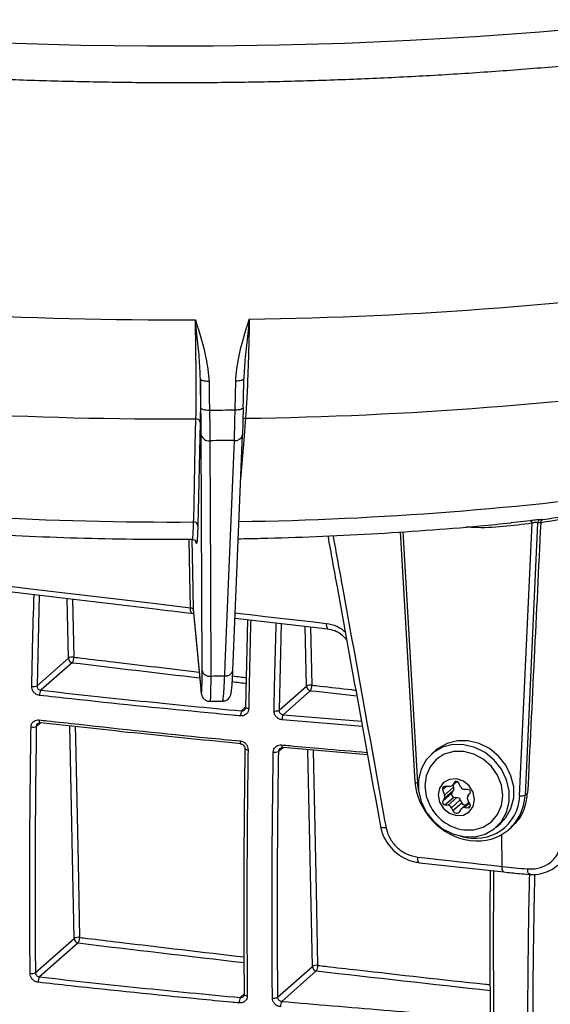
# Model space of a CAD drawing. Units: millimetres. Extents: x 268 to 2261, y 289 to 1510.
# Drawn here: x 1920 to 1983, y 712 to 830 of the extents above; entities that cross this region are included whole.
import ezdxf

# ---------------------------------------------------------------- set-up
doc = ezdxf.new("R2010")
doc.units = ezdxf.units.MM
doc.header["$LTSCALE"] = 3

msp = doc.modelspace()

# ---------------------------------------------------------------- linework, layer by layer
at = {"color": 7, "linetype": 'Continuous', "lineweight": 25}
for p, q in [((1946.51, 786.91), (1946.51, 786.9)), ((1941.33, 781.66), (1941.05, 769.39)), ((1941.56, 752.18), (1941.46, 780.17)), ((1945.21, 752.19), (1946.35, 780.19)), ((1946.35, 780.22), (1946.35, 780.19)), ((1978.26, 769.79), (1980.54, 770.01)), ((1979.29, 737.29), (1980.78, 769.68)), ((1981.42, 769.72), (1979.93, 737.37)), ((1981.79, 769.73), (1981.42, 769.72)), ((1981.79, 769.75), (1981.79, 769.73)), ((1981.83, 770.14), (1982.05, 770.13)), ((1965.09, 768.65), (1966.82, 738.95)), ((1940.82, 767.51), (1940.79, 767.64)), ((1940.21, 758.99), (1940.45, 758.97)), ((1940.5, 759.49), (1941.39, 750)), ((1940.51, 759.42), (1940.5, 759.49)), ((1940.51, 759.42), (1941.4, 749.94)), ((1945.47, 758.39), (1956.51, 757.12)), ((1946.76, 747.83), (1947, 758.21)), ((1921.95, 750.36), (1925.67, 753.64)), ((1926.14, 753.11), (1922.41, 749.82)), ((1941.4, 749.94), (1941.39, 750)), ((1950.71, 747.44), (1953.97, 750.31)), ((1954.43, 749.78), (1951.19, 746.92)), ((1942.42, 748.52), (1944.05, 748.53)), ((1961.21, 742.13), (1951.14, 743)), ((1969.35, 742.7), (1968.82, 742.24)), ((1971.27, 738.49), (1971.83, 738.98)), ((1971.53, 738.88), (1971.34, 738.58)), ((1972.29, 738.31), (1972.02, 738.82)), ((1970.14, 738.01), (1970.38, 737.36)), ((1970.16, 736.65), (1971.22, 737.59)), ((1970.34, 736.96), (1971.4, 737.89)), ((1971.01, 738.39), (1970.35, 738.37)), ((1970.38, 737.36), (1971.44, 738.29)), ((1971.4, 737.89), (1971.22, 737.59)), ((1971.34, 738.55), (1971.44, 738.29)), ((1973.12, 738.02), (1972.75, 738.02)), ((1979.93, 737.37), (1980.23, 737.63)), ((1970.34, 736.96), (1970.16, 736.65)), ((1970.4, 736.2), (1971.46, 737.13)), ((1970.78, 736.15), (1971.84, 737.08)), ((1971.18, 735.86), (1972.24, 736.8)), ((1971.37, 735.51), (1972.43, 736.44)), ((1971.46, 737.13), (1971.84, 737.08)), ((1972.24, 736.8), (1972.43, 736.44)), ((1973.25, 736.51), (1972.44, 735.8)), ((1973.4, 736.24), (1973.13, 736.75)), ((1973.15, 737.26), (1973.38, 737.54)), ((1970.4, 736.2), (1970.78, 736.15)), ((1971.18, 735.86), (1971.37, 735.51)), ((1972.18, 735.41), (1972.37, 735.71)), ((1972.77, 735.9), (1973.15, 735.85)), ((1976.5, 733.54), (1977.03, 734)), ((1978.05, 733.31), (1978.29, 733.51)), ((1967.38, 729.32), (1977.4, 728.22)), ((1921.75, 716.25), (1926.37, 720.31)), ((1926.83, 719.78), (1922.24, 715.74)), ((1950.51, 713.33), (1954.66, 716.99)), ((1955.13, 716.46), (1951.02, 712.83))]:
    msp.add_line(p, q, dxfattribs=at)
at = {"color": 8, "linetype": 'Continuous', "lineweight": 25}
for p, q in [((1965.4, 768.67), (1967.15, 738.82)), ((1922.21, 761.14), (1921.95, 750.36)), ((1925.67, 753.64), (1925.52, 760.75)), ((1926.16, 760.67), (1926.3, 753.76)), ((1950.96, 757.76), (1950.71, 747.44)), ((1953.97, 750.31), (1953.82, 757.43)), ((1954.45, 757.36), (1954.59, 750.43)), ((1946.25, 747.37), (1946.76, 747.88)), ((1922.4, 745.96), (1921.86, 745.53)), ((1960.6, 745.51), (1951.06, 746.31)), ((1951.19, 746.92), (1960.48, 746.15)), ((1926.37, 720.31), (1925.84, 745.58)), ((1951.18, 742.99), (1950.62, 742.55)), ((1954.66, 716.99), (1954.12, 742.74)), ((1971.34, 738.58), (1971.81, 738.99)), ((1971.53, 738.88), (1971.63, 738.97)), ((1970.14, 738.01), (1970.54, 738.37)), ((1972.77, 735.9), (1973.32, 736.38)), ((1973.15, 735.85), (1973.43, 736.1)), ((1977.2, 728.88), (1977.17, 732.68)), ((1946.1, 713.28), (1946.59, 713.76))]:
    msp.add_line(p, q, dxfattribs=at)
at = {"color": 8, "linetype": 'Continuous', "lineweight": 25, "flags": 128}
for points in [[(1873.71, 830.37), (1881.1, 829.5), (1888.6, 828.74), (1896.19, 828.08), (1903.86, 827.53), (1911.59, 827.09), (1919.37, 826.76), (1927.19, 826.54), (1935.02, 826.43), (1942.87, 826.44), (1950.7, 826.56), (1958.51, 826.78), (1966.29, 827.12), (1974.02, 827.57), (1981.68, 828.13), (1989.26, 828.8)], [(1946.51, 786.9), (1946.5, 786.84), (1946.45, 786.78), (1946.36, 786.72), (1946.24, 786.67), (1946.1, 786.63), (1945.93, 786.6), (1945.74, 786.58), (1945.55, 786.58)], [(1946.44, 783.44), (1946.43, 783.39), (1946.38, 783.33), (1946.29, 783.27), (1946.18, 783.22), (1946.03, 783.18), (1945.86, 783.15), (1945.68, 783.13), (1945.48, 783.12)], [(1946.72, 782.16), (1946.68, 781.73), (1946.54, 780), (1946.14, 774.91)], [(1940.17, 759.64), (1940.17, 759.66), (1940.1, 763.41), (1940.02, 767.78)], [(1940.35, 767.78), (1940.42, 763.91), (1940.5, 759.49)], [(1940.38, 758.98), (1940.37, 758.98), (1940.32, 759.01), (1940.27, 759.08), (1940.22, 759.18), (1940.19, 759.31), (1940.17, 759.46), (1940.17, 759.64)], [(1945.49, 759.02), (1946.14, 758.95), (1947.59, 758.78), (1949.04, 758.61), (1950.49, 758.44), (1951.95, 758.28), (1953.4, 758.11), (1954.85, 757.95), (1956.3, 757.78)], [(1956.3, 757.78), (1956.31, 757.61), (1956.33, 757.45), (1956.36, 757.32), (1956.4, 757.22), (1956.45, 757.15), (1956.5, 757.12), (1956.52, 757.12)], [(1947.1, 747.64), (1947, 747.65), (1946.92, 747.67), (1946.85, 747.69), (1946.79, 747.71), (1946.75, 747.74), (1946.74, 747.77), (1946.73, 747.78)], [(1922.2, 746.3), (1922.2, 746.21), (1922.21, 746.12), (1922.22, 746.05), (1922.24, 746), (1922.27, 745.96), (1922.29, 745.94), (1922.3, 745.94)], [(1926.48, 745.51), (1926.51, 744.13), (1926.82, 729.32), (1927, 720.43)], [(1946.07, 743.8), (1946.07, 743.71), (1946.08, 743.62), (1946.09, 743.55), (1946.1, 743.5), (1946.13, 743.46), (1946.15, 743.44), (1946.16, 743.44)], [(1946.65, 742.9), (1946.66, 742.89), (1946.67, 742.86), (1946.71, 742.83), (1946.77, 742.8), (1946.84, 742.78), (1946.92, 742.76), (1947.02, 742.75)], [(1951.01, 743.33), (1951.01, 743.24), (1951.02, 743.16), (1951.03, 743.09), (1951.04, 743.03), (1951.06, 742.99), (1951.09, 742.98), (1951.09, 742.97)], [(1954.76, 742.68), (1954.8, 740.78), (1955.11, 725.97), (1955.29, 717.11)], [(1966.82, 738.95), (1966.82, 738.95), (1966.84, 738.92), (1966.87, 738.89), (1966.92, 738.86), (1966.98, 738.84), (1967.06, 738.83), (1967.15, 738.82)], [(1962.75, 733.65), (1962.78, 733.6), (1962.84, 733.56), (1962.94, 733.52), (1963.08, 733.5), (1963.24, 733.49), (1963.41, 733.5)], [(1967.38, 729.32), (1967.37, 729.32), (1967.32, 729.36), (1967.27, 729.42), (1967.23, 729.52), (1967.2, 729.65), (1967.18, 729.81), (1967.18, 729.98)], [(1977.4, 728.22), (1977.39, 728.22), (1977.34, 728.25), (1977.29, 728.32), (1977.25, 728.42), (1977.22, 728.55), (1977.2, 728.71), (1977.2, 728.88)], [(1946.56, 713.66), (1946.56, 713.65), (1946.58, 713.61), (1946.61, 713.58), (1946.67, 713.55), (1946.74, 713.52), (1946.83, 713.5), (1946.92, 713.49)]]:
    msp.add_lwpolyline(points, dxfattribs=at)
at = {"color": 7, "linetype": 'Continuous', "lineweight": 25, "flags": 128}
for points in [[(1942.38, 786.54), (1942.18, 786.54), (1941.99, 786.56), (1941.82, 786.59), (1941.67, 786.62), (1941.54, 786.67), (1941.44, 786.73), (1941.38, 786.79), (1941.36, 786.86)], [(1946.44, 783.44), (1946.46, 784.31), (1946.51, 786.9)], [(1942.38, 786.54), (1942.41, 784.66), (1942.44, 783.09)], [(1945.48, 783.12), (1945.52, 785), (1945.55, 786.58)], [(1942.44, 783.09), (1942.25, 783.09), (1942.06, 783.11), (1941.88, 783.13), (1941.73, 783.17), (1941.6, 783.22), (1941.51, 783.28), (1941.44, 783.34), (1941.42, 783.4)], [(1940.55, 769.83), (1940.56, 770.26), (1940.6, 771.98), (1940.75, 778.88), (1940.83, 782.1)], [(1945.48, 783.12), (1945.1, 783.12), (1944.72, 783.11), (1944.34, 783.11), (1943.96, 783.1), (1943.58, 783.1), (1943.2, 783.1), (1942.82, 783.09), (1942.44, 783.09)], [(1945.39, 779.53), (1945.03, 779.53), (1944.66, 779.52), (1944.3, 779.52), (1943.93, 779.51), (1943.57, 779.51), (1943.21, 779.51), (1942.84, 779.5), (1942.48, 779.5)], [(1942.48, 779.5), (1942.48, 778.07), (1942.5, 772.36), (1942.58, 751.51)], [(1944.25, 751.53), (1944.31, 752.96), (1944.54, 758.67), (1945.39, 779.53)], [(1902.29, 764.21), (1907.01, 763.63), (1911.73, 763.04), (1916.46, 762.47), (1921.19, 761.89), (1925.93, 761.32), (1930.67, 760.76), (1935.42, 760.2), (1940.17, 759.64)], [(1946.73, 747.78), (1946.74, 747.8), (1946.76, 747.83)], [(1922.3, 745.94), (1922.32, 745.94), (1922.35, 745.96)], [(1977.03, 734), (1977.65, 734.69), (1978.26, 735.78), (1978.58, 737.02), (1978.58, 738.33), (1978.26, 739.65), (1977.65, 740.9), (1976.79, 741.99), (1975.71, 742.88), (1974.49, 743.5), (1973.19, 743.82), (1971.89, 743.83), (1970.67, 743.51), (1969.59, 742.9), (1969.35, 742.7)], [(1951.09, 742.97), (1951.11, 742.98), (1951.14, 743)], [(1972.66, 732.42), (1973.96, 732.41), (1975.18, 732.73), (1976.26, 733.34), (1977.12, 734.22), (1977.73, 735.31), (1978.04, 736.55), (1978.04, 737.87), (1977.73, 739.19), (1977.12, 740.43), (1976.26, 741.53), (1975.18, 742.41), (1973.96, 743.03), (1972.66, 743.35), (1971.36, 743.36), (1970.14, 743.05), (1969.06, 742.43), (1968.19, 741.56), (1967.59, 740.46), (1967.27, 739.22), (1967.27, 737.91), (1967.59, 736.59), (1968.19, 735.34), (1969.06, 734.25), (1970.14, 733.36), (1971.36, 732.74), (1972.66, 732.42)], [(1972.66, 733.22), (1973.86, 733.23), (1974.97, 733.55), (1975.93, 734.17), (1976.67, 735.05), (1977.13, 736.11), (1977.29, 737.3), (1977.13, 738.53), (1976.67, 739.71), (1975.93, 740.77), (1974.97, 741.64), (1973.86, 742.24), (1972.66, 742.55), (1971.46, 742.55), (1970.34, 742.22), (1969.38, 741.6), (1968.65, 740.72), (1968.19, 739.66), (1968.03, 738.47), (1968.19, 737.24), (1968.65, 736.06), (1968.76, 735.87)], [(1971.78, 734.93), (1972.6, 734.99), (1973.3, 735.37), (1973.77, 736.02), (1973.94, 736.83), (1973.77, 737.69), (1973.3, 738.45), (1972.6, 739.01), (1971.78, 739.28), (1970.95, 739.22), (1970.25, 738.84), (1969.78, 738.19), (1969.61, 737.38), (1969.78, 736.52), (1970.25, 735.76), (1970.95, 735.2), (1971.78, 734.93)], [(1967.18, 729.98), (1968.43, 729.84), (1969.68, 729.71), (1970.93, 729.57), (1972.18, 729.43), (1973.44, 729.29), (1974.69, 729.15), (1975.94, 729.02), (1977.2, 728.88)], [(1946.59, 713.72), (1946.56, 713.68), (1946.56, 713.66)]]:
    msp.add_lwpolyline(points, dxfattribs=at)
at = {"color": 7, "linetype": 'Continuous', "lineweight": 25}
for centre, radius, start, end in [((1940.11, 1270.33), 476.44, 270.8486, 277.9841), ((1938.08, 1286.38), 492.51, 263.3333, 270.3122), ((1940.06, 1241.44), 459.33, 270.831, 278.0017), ((1938.1, 1256.92), 474.83, 263.316, 270.3294), ((1940.85, 781.62), 0.482, 5.2461, 92.857), ((1942.34, 780.4), 0.911, 194.4268, 278.6947), ((1938.16, 1186.91), 417.08, 263.317, 270.3285), ((1940.57, 769.35), 0.482, 5.246, 92.8552), ((1980.38, 769.64), 0.4, 5.161, 66.5638), ((1981.91, 769.65), 0.49, 99.4999, 171.5818), ((1926.14, 752.87), 0.9, 79.6227, 121.6924), ((1926.22, 753.66), 0.552, 181.5472, 261.272), ((1925.26, 753.68), 1.05, 326.8794, 4.2434), ((1942.44, 752.41), 0.912, 194.4563, 278.8131), ((1938.59, 1213.08), 461.58, 270.4951, 270.702), ((1921.51, 751.38), 1.11, 260.0919, 292.9946), ((1923.31, 749.26), 1.06, 148.2898, 182.5062), ((1954.44, 749.55), 0.895, 79.9448, 121.7765), ((1954.52, 750.33), 0.552, 181.5472, 261.272), ((1953.51, 750.35), 1.09, 328.2556, 4.1516), ((1947.33, 746.82), 1.21, 152.748, 182.3964), ((1950.28, 748.43), 1.08, 260.9917, 293.2607), ((1952.31, 746.37), 1.25, 153.6859, 182.3617), ((1921.42, 746.52), 1.08, 260.066, 293.9107), ((1950.19, 743.51), 1.05, 260.9956, 294.198), ((1971.76, 738.71), 0.283, 23.015, 142.6235), ((1970.37, 738.12), 0.252, 92.5989, 204.0207), ((1971, 738.79), 0.4, 270.9527, 328.0033), ((1971.5, 737.44), 0.314, 152.977, 263.251), ((1971.01, 738.13), 0.462, 329.6915, 21.4045), ((1972.77, 738.56), 0.539, 207.4105, 267.745), ((1973.12, 737.71), 0.311, 326.7726, 89.4555), ((1970.43, 736.51), 0.314, 152.977, 263.251), ((1969.95, 737.19), 0.462, 329.6915, 21.4045), ((1971.76, 736.54), 0.546, 27.6626, 81.7479), ((1972.91, 736.69), 0.538, 207.256, 263.2955), ((1973.53, 736.98), 0.465, 143.385, 210.2246), ((1979.51, 738.15), 0.893, 255.8377, 298.4321), ((1973.57, 738.69), 5.58, 210.3989, 232.4203), ((1970.7, 735.61), 0.546, 27.6626, 81.7479), ((1971.8, 735.69), 0.472, 203.015, 322.6235), ((1972.71, 735.49), 0.407, 81.3836, 147.6354), ((1973.18, 736.1), 0.255, 263.3508, 33.2688), ((1973.37, 738.39), 5.22, 232.196, 262.2078), ((1990.55, 851.46), 123.31, 263.7831, 265.1954), ((1926.84, 719.55), 0.9, 79.6233, 121.6925), ((1926.92, 720.33), 0.552, 181.5472, 261.272), ((1925.96, 720.36), 1.05, 326.882, 4.2432), ((1955.13, 716.23), 0.895, 79.9457, 121.7768), ((1955.22, 717), 0.552, 181.5472, 261.272), ((1954.21, 717.03), 1.09, 328.2597, 4.1513), ((1921.29, 717.07), 0.943, 259.9972, 299.3541), ((1923.17, 715.17), 1.09, 148.6236, 183.6767), ((1947.21, 712.72), 1.25, 153.0505, 183.3861), ((1950.06, 714.12), 0.92, 261.1172, 299.6801), ((1952.18, 712.27), 1.29, 153.9749, 183.3155)]:
    msp.add_arc(centre, radius, start, end, dxfattribs=at)
at = {"color": 8, "linetype": 'Continuous', "lineweight": 25}
for centre, radius, start, end in [((1946.72, 781.64), 0.522, 90.4848, 127.0945), ((1945.51, 780.38), 0.863, 261.8723, 347.0223), ((1939.89, 1173.22), 403.38, 270.8589, 278.0011), ((1944.37, 752.38), 0.864, 261.7384, 347.08), ((1981.01, 728.43), 0.804, 168.8626, 218.5826)]:
    msp.add_arc(centre, radius, start, end, dxfattribs=at)
at = {"color": 7, "linetype": 'Continuous', "lineweight": 25}
for centre, major_axis, ratio, start_param, end_param in [((1824.45, 6871.53), (-226.33, 12227.26), 0.000403, 4.191189, 4.191515), ((2006.9, 953.16), (46.74, 887.81), 0.017738, 1.779845, 1.81695), ((1973.39, 738.53), (-4.75, 5.14), 0.876404, 0.817335, 3.854208)]:
    msp.add_ellipse(centre, major_axis=major_axis, ratio=ratio, start_param=start_param, end_param=end_param, dxfattribs=at)
at = {"color": 8, "linetype": 'Continuous', "lineweight": 25}
for centre, major_axis, ratio, start_param, end_param in [((2567.39, 1372.85), (1879.25, 12.45), 0.348714, 4.361856, 4.370408), ((2567.39, 1372.85), (1879.25, 12.45), 0.348714, 4.372592, 4.373541), ((2567.39, 1372.85), (1879.25, 12.45), 0.348714, 4.377829, 4.380921), ((1973.22, 738.37), (-4.42, 4.77), 0.875971, 0.815846, 0.977769), ((1973.22, 738.37), (-4.42, 4.77), 0.875971, 2.172119, 3.852719), ((2567.39, 1338.91), (1877.36, 12.44), 0.348714, 4.361886, 4.373049), ((2567.39, 1338.91), (1877.36, 12.44), 0.348714, 4.377876, 4.389507)]:
    msp.add_ellipse(centre, major_axis=major_axis, ratio=ratio, start_param=start_param, end_param=end_param, dxfattribs=at)
at = {"color": 7, "linetype": 'Continuous', "lineweight": 25}
for points, knots in [([(1875.2, 825.95), (1876.42, 825.8), (1879.95, 825.36), (1885.89, 824.71), (1893.02, 824.03), (1900.22, 823.46), (1907.48, 822.98), (1914.8, 822.6), (1922.15, 822.32), (1929.53, 822.15), (1936.93, 822.07), (1944.32, 822.1), (1951.71, 822.23), (1959.08, 822.46), (1966.41, 822.8), (1973.7, 823.23), (1980.93, 823.76), (1988.09, 824.4), (1995.17, 825.13), (2002.16, 825.95), (2009.05, 826.88), (2015.82, 827.9), (2022.47, 829.01), (2028.98, 830.22), (2035.35, 831.52), (2041.56, 832.9), (2047.61, 834.37), (2053.48, 835.93), (2059.17, 837.58), (2064.67, 839.3), (2069.97, 841.11), (2075.06, 843), (2079.93, 844.97), (2084.59, 847.01), (2089.01, 849.14), (2093.2, 851.34), (2097.14, 853.62), (2100.83, 855.97), (2104.27, 858.41), (2107.43, 860.92), (2110.32, 863.51), (2112.91, 866.17), (2115.2, 868.9), (2117.17, 871.68), (2118.81, 874.51), (2120.12, 877.36), (2121.1, 880.22), (2121.74, 883.08), (2122.07, 885.55), (2122.06, 887.06), (2122.05, 887.62)], [0, 0, 0, 0, 0.011179, 0.032429, 0.053672, 0.074907, 0.096137, 0.117362, 0.138583, 0.159802, 0.181018, 0.202235, 0.223451, 0.244669, 0.265888, 0.287111, 0.308337, 0.329569, 0.350807, 0.372053, 0.393307, 0.414572, 0.435849, 0.45714, 0.478446, 0.499771, 0.521116, 0.542484, 0.563878, 0.585303, 0.606761, 0.628256, 0.649794, 0.671378, 0.693013, 0.714701, 0.736445, 0.758242, 0.780082, 0.801949, 0.823792, 0.845548, 0.867132, 0.888442, 0.909375, 0.92986, 0.949874, 0.969454, 0.988691, 1, 1, 1, 1]), ([(1940.76, 793.87), (1940.76, 793.87), (1941.23, 792.37), (1942.04, 789.97), (1942.28, 787.48), (1942.38, 786.54)], [0, 0, 0, 0, 0.003539, 0.622771, 1, 1, 1, 1]), ([(1940.83, 782.1), (1940.84, 782.66), (1940.86, 783.78), (1940.86, 786.1), (1940.84, 788.8), (1940.81, 791.13), (1940.78, 792.85), (1940.77, 793.52), (1940.76, 793.87)], [0, 0, 0, 0, 0.217092, 0.434184, 0.651275, 0.868366, 0.929763, 1, 1, 1, 1]), ([(1941.36, 786.86), (1941.32, 787.68), (1941.25, 789.39), (1941, 791.7), (1940.83, 793.23), (1940.77, 793.8), (1940.76, 793.87), (1940.76, 793.87)], [0, 0, 0, 0, 0.367934, 0.769539, 0.972552, 0.996339, 1, 1, 1, 1]), ([(1945.55, 786.58), (1945.64, 787.52), (1945.89, 790.01), (1946.7, 792.43), (1947.17, 793.93), (1947.17, 793.94)], [0, 0, 0, 0, 0.377229, 0.996461, 1, 1, 1, 1]), ([(1947.17, 793.94), (1947.17, 793.93), (1947.16, 793.86), (1947.1, 793.29), (1946.93, 791.76), (1946.66, 789.45), (1946.56, 787.73), (1946.51, 786.91)], [0, 0, 0, 0, 0.003661, 0.027448, 0.230461, 0.632066, 1, 1, 1, 1]), ([(1947.17, 793.94), (1947.16, 793.28), (1947.12, 791.52), (1947.05, 788.87), (1946.95, 786.23), (1946.84, 783.9), (1946.76, 782.77), (1946.72, 782.16)], [0, 0, 0, 0, 0.131595, 0.348693, 0.565791, 0.765672, 1, 1, 1, 1]), ([(1941.36, 786.86), (1941.36, 786.51), (1941.36, 785.28), (1941.36, 783.39), (1941.34, 782.24), (1941.33, 781.66)], [0, 0, 0, 0, 0.164358, 0.576207, 1, 1, 1, 1]), ([(1941.46, 780.17), (1941.45, 780.55), (1941.45, 781.3), (1941.44, 782.42), (1941.42, 783.15), (1941.42, 783.4)], [0, 0, 0, 0, 0.388788, 0.788851, 1, 1, 1, 1]), ([(1946.44, 783.46), (1946.43, 783), (1946.41, 782.06), (1946.38, 781), (1946.36, 780.42), (1946.35, 780.22)], [0, 0, 0, 0, 0.388789, 0.788851, 1, 1, 1, 1]), ([(1942.44, 783.09), (1942.44, 782.81), (1942.46, 782.02), (1942.47, 780.77), (1942.47, 779.93), (1942.48, 779.5)], [0, 0, 0, 0, 0.211148, 0.599936, 1, 1, 1, 1]), ([(1945.39, 779.53), (1945.4, 779.75), (1945.42, 780.38), (1945.45, 781.56), (1945.47, 782.6), (1945.48, 783.12)], [0, 0, 0, 0, 0.21115, 0.599938, 1, 1, 1, 1]), ([(1992.02, 771.75), (1990.32, 771.34), (1986.9, 770.51), (1983.5, 770.01), (1981.79, 769.75)], [0, 0, 0, 0, 0.496972, 1, 1, 1, 1]), ([(1982.05, 770.13), (1983.68, 770.38), (1986.97, 770.87), (1990.26, 771.66), (1991.92, 772.05)], [0, 0, 0, 0, 0.497187, 1, 1, 1, 1]), ([(1892.18, 770.46), (1893.18, 770.34), (1896.27, 769.98), (1901.53, 769.45), (1907.97, 768.9), (1914.46, 768.47), (1921, 768.13), (1927.58, 767.9), (1934.04, 767.78), (1938.31, 767.78), (1940.38, 767.78)], [0, 0, 0, 0, 0.0640958, 0.1993946, 0.3344756, 0.4693595, 0.6040897, 0.7387065, 0.873248, 1, 1, 1, 1]), ([(1945.85, 767.84), (1946.74, 767.86), (1949.83, 767.91), (1955.11, 768.09), (1961.65, 768.4), (1968.14, 768.83), (1973.69, 769.27), (1977.04, 769.61), (1978.27, 769.73)], [0, 0, 0, 0, 0.081516, 0.281772, 0.482123, 0.682623, 0.883329, 1, 1, 1, 1]), ([(1980.54, 770.01), (1980.64, 770.03), (1980.85, 770.06), (1981.17, 770.1), (1981.46, 770.12), (1981.69, 770.14), (1981.78, 770.14), (1981.83, 770.14)], [0, 0, 0, 0, 0.203619, 0.408889, 0.601522, 0.788384, 1, 1, 1, 1]), ([(1981.42, 769.72), (1981.4, 769.74), (1981.36, 769.77), (1981.25, 769.79), (1981.16, 769.79), (1981.06, 769.78), (1981, 769.76), (1980.89, 769.73), (1980.83, 769.7), (1980.78, 769.68)], [0, 0, 0, 0, 0.225891, 0.409969, 0.55126, 0.591284, 0.766336, 0.788629, 1, 1, 1, 1]), ([(1982.05, 770.13), (1982.05, 770.13), (1982.04, 770.13), (1981.98, 770.11), (1981.9, 770.05), (1981.82, 769.92), (1981.8, 769.81), (1981.79, 769.75)], [0, 0, 0, 0, 0.005928, 0.108112, 0.486065, 0.771369, 1, 1, 1, 1]), ([(1956.49, 768.17), (1956.86, 766.15), (1958.94, 754.65), (1961.03, 743.14), (1962.75, 733.65)], [0, 0, 0, 0, 0.175392, 1, 1, 1, 1]), ([(1940.39, 767.76), (1940.43, 767.76), (1940.56, 767.78), (1940.71, 767.66), (1940.8, 767.56), (1940.82, 767.51), (1940.82, 767.51), (1940.82, 767.51)], [0, 0, 0, 0, 0.096708, 0.295837, 0.488579, 0.758557, 1, 1, 1, 1]), ([(1902.52, 763.55), (1906.45, 763.06), (1917.47, 761.69), (1930.1, 760.18), (1938.81, 759.16), (1940.38, 758.98)], [0, 0, 0, 0, 0.312722, 0.875639, 1, 1, 1, 1]), ([(1940.17, 759.64), (1940.22, 759.63), (1940.32, 759.61), (1940.43, 759.57), (1940.49, 759.52), (1940.5, 759.5), (1940.5, 759.49)], [0, 0, 0, 0, 0.280429, 0.560775, 0.841123, 1, 1, 1, 1]), ([(1956.3, 757.78), (1956.73, 757.7), (1957.58, 757.53), (1958.29, 756.99), (1958.64, 756.73)], [0, 0, 0, 0, 0.5099924, 1, 1, 1, 1]), ([(1956.45, 757.13), (1956.74, 757.07), (1957.33, 756.97), (1958.14, 756.5), (1958.54, 756.05), (1958.73, 755.84)], [0, 0, 0, 0, 0.347759, 0.69304, 1, 1, 1, 1]), ([(1941.39, 750), (1941.42, 749.76), (1941.48, 749.27), (1941.54, 749.84), (1941.56, 750.99), (1941.56, 751.93), (1941.56, 752.18)], [0, 0, 0, 0, 0.297196, 0.594391, 0.891591, 1, 1, 1, 1]), ([(1943.98, 748.55), (1944.06, 748.55), (1944.26, 748.55), (1944.53, 748.68), (1944.74, 748.87), (1944.87, 749.06), (1944.94, 749.22), (1944.99, 749.4), (1945.04, 749.67), (1945.1, 750.13), (1945.16, 750.97), (1945.19, 751.7), (1945.21, 752.2), (1945.22, 752.26)], [0, 0, 0, 0, 0.031106, 0.075941, 0.11422, 0.149681, 0.186654, 0.23939, 0.338811, 0.555582, 0.756385, 0.968463, 1, 1, 1, 1]), ([(1922.25, 749.22), (1922.18, 749.23), (1922, 749.26), (1921.74, 749.41), (1921.5, 749.65), (1921.34, 749.96), (1921.33, 750.18), (1921.32, 750.28)], [0, 0, 0, 0, 0.142552, 0.356369, 0.57057, 0.785296, 1, 1, 1, 1]), ([(1921.95, 750.36), (1921.95, 750.3), (1921.95, 750.19), (1922.03, 750.03), (1922.15, 749.91), (1922.28, 749.84), (1922.37, 749.83), (1922.41, 749.82)], [0, 0, 0, 0, 0.215367, 0.4300306, 0.6437983, 0.8573264, 1, 1, 1, 1]), ([(1922.41, 749.82), (1926.36, 749.39), (1934.26, 748.52), (1942.25, 747.75), (1946.25, 747.37)], [0, 0, 0, 0, 0.499846, 1, 1, 1, 1]), ([(1941.41, 749.81), (1941.42, 749.72), (1941.44, 749.53), (1941.47, 749.38), (1941.52, 749.19), (1941.61, 748.99), (1941.78, 748.78), (1942.05, 748.6), (1942.31, 748.5), (1942.46, 748.52), (1942.49, 748.53)], [0, 0, 0, 0, 0.227767, 0.491346, 0.608962, 0.686017, 0.769496, 0.868114, 0.975378, 1, 1, 1, 1]), ([(1946.12, 746.77), (1945.8, 746.8), (1944.19, 746.95), (1937.47, 747.59), (1929.83, 748.37), (1923.51, 749.08), (1922.25, 749.22)], [0, 0, 0, 0, 0.040004, 0.200021, 0.840167, 1, 1, 1, 1]), ([(1947.1, 747.64), (1947.09, 747.57), (1947.08, 747.39), (1946.96, 747.13), (1946.74, 746.91), (1946.44, 746.77), (1946.23, 746.77), (1946.12, 746.77)], [0, 0, 0, 0, 0.138332, 0.354216, 0.569845, 0.784911, 1, 1, 1, 1]), ([(1946.73, 747.78), (1946.73, 747.74), (1946.72, 747.64), (1946.67, 747.55), (1946.62, 747.51), (1946.62, 747.51)], [0, 0, 0, 0, 0.38887, 0.913266, 1, 1, 1, 1]), ([(1951.06, 746.31), (1950.99, 746.33), (1950.8, 746.36), (1950.53, 746.5), (1950.29, 746.74), (1950.13, 747.04), (1950.12, 747.25), (1950.11, 747.36)], [0, 0, 0, 0, 0.148421, 0.36135, 0.573886, 0.786956, 1, 1, 1, 1]), ([(1950.71, 747.44), (1950.71, 747.38), (1950.72, 747.27), (1950.79, 747.12), (1950.92, 747), (1951.06, 746.94), (1951.15, 746.93), (1951.19, 746.92)], [0, 0, 0, 0, 0.2126557, 0.4245784, 0.6364028, 0.850038, 1, 1, 1, 1]), ([(1921.23, 745.45), (1921.24, 745.52), (1921.25, 745.7), (1921.37, 745.95), (1921.59, 746.17), (1921.88, 746.3), (1922.09, 746.3), (1922.2, 746.3)], [0, 0, 0, 0, 0.13957, 0.354578, 0.569746, 0.784872, 1, 1, 1, 1]), ([(1922.03, 745.86), (1922.06, 745.88), (1922.12, 745.93), (1922.22, 745.95), (1922.29, 745.94), (1922.3, 745.94)], [0, 0, 0, 0, 0.3846039, 0.906487, 1, 1, 1, 1]), ([(1922.2, 746.3), (1922.51, 746.26), (1924.09, 746.09), (1930.74, 745.35), (1938.38, 744.54), (1944.79, 743.92), (1946.07, 743.8)], [0, 0, 0, 0, 0.039996, 0.199983, 0.840006, 1, 1, 1, 1]), ([(1946.2, 743.46), (1942.21, 743.86), (1934.21, 744.64), (1926.31, 745.52), (1922.35, 745.96)], [0, 0, 0, 0, 0.499846, 1, 1, 1, 1]), ([(1921.13, 716.14), (1921.13, 716.45), (1921.11, 718.01), (1921.07, 724.58), (1921.08, 734.01), (1921.19, 742.27), (1921.23, 745.45)], [0, 0, 0, 0, 0.032256, 0.16128, 0.677442, 1, 1, 1, 1]), ([(1921.86, 745.53), (1921.8, 740.61), (1921.67, 730.78), (1921.73, 721.09), (1921.75, 716.25)], [0, 0, 0, 0, 0.499748, 1, 1, 1, 1]), ([(1946.07, 743.8), (1946.14, 743.79), (1946.32, 743.76), (1946.59, 743.62), (1946.83, 743.38), (1946.99, 743.07), (1947.01, 742.86), (1947.02, 742.75)], [0, 0, 0, 0, 0.143354, 0.357754, 0.571837, 0.785918, 1, 1, 1, 1]), ([(1946.16, 743.44), (1946.2, 743.43), (1946.29, 743.42), (1946.43, 743.34), (1946.56, 743.21), (1946.64, 743.06), (1946.66, 742.95), (1946.65, 742.9), (1946.65, 742.9)], [0, 0, 0, 0, 0.168607, 0.366968, 0.575672, 0.779856, 0.987448, 1, 1, 1, 1]), ([(1946.59, 713.72), (1946.56, 718.55), (1946.51, 728.22), (1946.63, 738.04), (1946.68, 742.95)], [0, 0, 0, 0, 0.499748, 1, 1, 1, 1]), ([(1947.02, 742.75), (1947.01, 742.43), (1946.99, 740.84), (1946.91, 734.17), (1946.86, 724.71), (1946.9, 716.6), (1946.92, 713.49)], [0, 0, 0, 0, 0.032314, 0.161573, 0.678671, 1, 1, 1, 1]), ([(1949.92, 713.22), (1949.91, 713.53), (1949.9, 715.09), (1949.86, 721.65), (1949.87, 731.07), (1949.98, 739.31), (1950.02, 742.47)], [0, 0, 0, 0, 0.0323244, 0.1616229, 0.6788829, 1, 1, 1, 1]), ([(1950.02, 742.47), (1950.03, 742.53), (1950.04, 742.71), (1950.16, 742.97), (1950.38, 743.19), (1950.68, 743.33), (1950.9, 743.33), (1951.01, 743.33)], [0, 0, 0, 0, 0.135346, 0.350543, 0.566846, 0.783428, 1, 1, 1, 1]), ([(1950.62, 742.55), (1950.56, 737.64), (1950.43, 727.83), (1950.49, 718.16), (1950.51, 713.33)], [0, 0, 0, 0, 0.499746, 1, 1, 1, 1]), ([(1950.8, 742.88), (1950.83, 742.91), (1950.9, 742.96), (1951.02, 742.99), (1951.09, 742.97), (1951.09, 742.97)], [0, 0, 0, 0, 0.440609, 0.934962, 1, 1, 1, 1]), ([(1978.23, 733.59), (1978.44, 733.74), (1979.21, 734.31), (1979.96, 735.75), (1980.15, 737.05), (1980.23, 737.63)], [0, 0, 0, 0, 0.167279, 0.627619, 1, 1, 1, 1]), ([(1962.77, 733.65), (1962.78, 733.58), (1962.82, 733.11), (1963.18, 732.27), (1963.82, 731.24), (1964.72, 730.37), (1965.78, 729.73), (1966.7, 729.39), (1967.24, 729.36), (1967.38, 729.35)], [0, 0, 0, 0, 0.035791, 0.213515, 0.393288, 0.573194, 0.753853, 0.935652, 1, 1, 1, 1]), ([(1963.41, 733.5), (1963.43, 733.44), (1963.52, 732.96), (1963.88, 732.07), (1964.75, 731.03), (1965.89, 730.25), (1966.75, 730.07), (1967.18, 729.98)], [0, 0, 0, 0, 0.032766, 0.274445, 0.516267, 0.75812, 1, 1, 1, 1]), ([(1980.22, 728.59), (1980.29, 728.58), (1980.82, 728.55), (1981.79, 728.68), (1982.94, 729.28), (1983.83, 730.22), (1984.07, 731.02), (1984.2, 731.41)], [0, 0, 0, 0, 0.039726, 0.285675, 0.527347, 0.764359, 1, 1, 1, 1]), ([(1975.83, 711.34), (1975.8, 715.14), (1975.77, 720.79), (1975.81, 726.52), (1975.82, 728.39)], [0, 0, 0, 0, 0.672756, 1, 1, 1, 1]), ([(1977.4, 728.22), (1978.02, 728.15), (1979.01, 728.05), (1980.01, 727.96), (1980.38, 727.93)], [0, 0, 0, 0, 0.627306, 1, 1, 1, 1]), ([(1980.38, 727.96), (1980.47, 727.94), (1980.95, 727.86), (1981.84, 728), (1982.94, 728.35), (1983.53, 728.8), (1983.81, 729.01)], [0, 0, 0, 0, 0.067836, 0.391968, 0.716589, 1, 1, 1, 1]), ([(1922.09, 715.1), (1922.02, 715.11), (1921.84, 715.14), (1921.57, 715.28), (1921.33, 715.52), (1921.16, 715.82), (1921.14, 716.03), (1921.13, 716.14)], [0, 0, 0, 0, 0.141816, 0.356655, 0.571208, 0.7856, 1, 1, 1, 1]), ([(1921.75, 716.25), (1921.76, 716.19), (1921.77, 716.09), (1921.86, 715.94), (1921.98, 715.82), (1922.12, 715.75), (1922.21, 715.74), (1922.24, 715.74)], [0, 0, 0, 0, 0.213962, 0.428142, 0.642775, 0.857929, 1, 1, 1, 1]), ([(1922.24, 715.74), (1926.19, 715.3), (1934.1, 714.43), (1942.1, 713.67), (1946.1, 713.28)], [0, 0, 0, 0, 0.4998457, 1, 1, 1, 1]), ([(1945.97, 712.64), (1945.65, 712.67), (1944.04, 712.82), (1937.32, 713.47), (1929.68, 714.25), (1923.35, 714.96), (1922.09, 715.1)], [0, 0, 0, 0, 0.039979, 0.199898, 0.83965, 1, 1, 1, 1]), ([(1946.92, 713.49), (1946.92, 713.42), (1946.91, 713.25), (1946.8, 713), (1946.58, 712.78), (1946.29, 712.64), (1946.07, 712.64), (1945.97, 712.64)], [0, 0, 0, 0, 0.139745, 0.35433, 0.569385, 0.784698, 1, 1, 1, 1]), ([(1946.56, 713.66), (1946.55, 713.62), (1946.55, 713.52), (1946.51, 713.44), (1946.46, 713.41), (1946.46, 713.41)], [0, 0, 0, 0, 0.390956, 0.939984, 1, 1, 1, 1]), ([(1950.9, 712.19), (1950.82, 712.2), (1950.64, 712.23), (1950.37, 712.37), (1950.12, 712.6), (1949.95, 712.9), (1949.93, 713.11), (1949.92, 713.22)], [0, 0, 0, 0, 0.1449961, 0.3600472, 0.5737999, 0.7868873, 1, 1, 1, 1]), ([(1950.51, 713.33), (1950.52, 713.27), (1950.53, 713.17), (1950.62, 713.02), (1950.75, 712.91), (1950.89, 712.85), (1950.99, 712.84), (1951.02, 712.83)], [0, 0, 0, 0, 0.211199, 0.423282, 0.637317, 0.853766, 1, 1, 1, 1]), ([(1951.02, 712.83), (1955.05, 712.48), (1963.12, 711.78), (1971.25, 711.18), (1975.32, 710.88)], [0, 0, 0, 0, 0.4998464, 1, 1, 1, 1])]:
    msp.add_open_spline(points, degree=3, knots=knots, dxfattribs=at)
at = {"color": 8, "linetype": 'Continuous', "lineweight": 25}
for points, knots in [([(1940.39, 767.85), (1940.4, 767.84), (1940.45, 767.84), (1940.5, 768.42), (1940.53, 769.31), (1940.55, 769.83)], [0, 0, 0, 0, 0.2435923, 0.5643972, 1, 1, 1, 1]), ([(1941.05, 769.39), (1941.04, 768.93), (1941.01, 767.99), (1940.94, 767.34), (1940.87, 767.19), (1940.82, 767.51), (1940.8, 767.64)], [0, 0, 0, 0, 0.274581, 0.557125, 0.831705, 1, 1, 1, 1]), ([(1980.78, 769.68), (1979.63, 769.54), (1977.34, 769.25), (1974.7, 769.1), (1973.22, 769.21), (1972.92, 769.23)], [0, 0, 0, 0, 0.443319, 0.88941, 1, 1, 1, 1]), ([(1957.12, 768.2), (1957.49, 766.15), (1959.59, 754.59), (1961.69, 743.02), (1963.41, 733.5)], [0, 0, 0, 0, 0.177079, 1, 1, 1, 1]), ([(1921.32, 750.28), (1921.33, 750.6), (1921.36, 752.2), (1921.44, 755.84), (1921.53, 759.17), (1921.59, 761.22)], [0, 0, 0, 0, 0.087847, 0.439238, 1, 1, 1, 1]), ([(1947.33, 758.17), (1947.3, 757.02), (1947.21, 753.5), (1947.14, 749.99), (1947.1, 747.64)], [0, 0, 0, 0, 0.327926, 1, 1, 1, 1]), ([(1950.11, 747.36), (1950.12, 747.68), (1950.15, 749.28), (1950.22, 752.76), (1950.31, 755.93), (1950.37, 757.83)], [0, 0, 0, 0, 0.091804, 0.459023, 1, 1, 1, 1]), ([(1926.3, 753.76), (1926.62, 753.72), (1928.18, 753.53), (1933.14, 752.94), (1937.8, 752.39), (1941.2, 751.99)], [0, 0, 0, 0, 0.063203, 0.316017, 1, 1, 1, 1]), ([(1942.58, 751.51), (1942.58, 751.23), (1942.58, 750.19), (1942.56, 748.85), (1942.51, 748.63), (1942.49, 748.52)], [0, 0, 0, 0, 0.154751, 0.578997, 1, 1, 1, 1]), ([(1943.98, 748.56), (1944, 748.56), (1944.03, 748.57), (1944.08, 748.9), (1944.14, 749.51), (1944.2, 750.38), (1944.23, 751.14), (1944.25, 751.53)], [0, 0, 0, 0, 0.150761, 0.360037, 0.575383, 0.784657, 1, 1, 1, 1]), ([(1945.18, 751.52), (1945.48, 751.49), (1946.03, 751.42), (1946.59, 751.36), (1946.84, 751.33)], [0, 0, 0, 0, 0.543681, 1, 1, 1, 1]), ([(1954.59, 750.43), (1954.91, 750.4), (1956.48, 750.22), (1958.22, 750.02), (1959.65, 749.86), (1959.81, 749.84)], [0, 0, 0, 0, 0.18117, 0.905851, 1, 1, 1, 1]), ([(1946.25, 747.37), (1946.31, 747.37), (1946.42, 747.38), (1946.55, 747.43), (1946.6, 747.49), (1946.62, 747.51)], [0, 0, 0, 0, 0.4066109, 0.8146149, 1, 1, 1, 1]), ([(1922.03, 745.86), (1922, 745.84), (1921.92, 745.77), (1921.87, 745.65), (1921.86, 745.56), (1921.86, 745.53)], [0, 0, 0, 0, 0.32613, 0.734962, 1, 1, 1, 1]), ([(1950.79, 742.89), (1950.76, 742.86), (1950.69, 742.79), (1950.63, 742.67), (1950.62, 742.58), (1950.62, 742.55)], [0, 0, 0, 0, 0.3355159, 0.7440986, 1, 1, 1, 1]), ([(1951.01, 743.33), (1951.33, 743.3), (1952.94, 743.15), (1956.31, 742.84), (1959.38, 742.59), (1961.16, 742.44)], [0, 0, 0, 0, 0.095413, 0.47707, 1, 1, 1, 1]), ([(1976.18, 728.35), (1976.16, 723.65), (1976.14, 717.88), (1976.19, 712.16), (1976.19, 711.11)], [0, 0, 0, 0, 0.814828, 1, 1, 1, 1]), ([(1996.18, 617.83), (1995.21, 618.59), (1993.25, 620.11), (1990.61, 623.64), (1988.18, 628.1), (1986.03, 633.59), (1984.2, 640.05), (1982.79, 647.01), (1981.82, 654.36), (1981.2, 661.89), (1980.82, 669.75), (1980.58, 677.8), (1980.48, 683.58), (1980.4, 688.03), (1980.29, 695.37), (1980.23, 706.73), (1980.3, 719.06), (1980.44, 725.77), (1980.48, 728.08)], [0, 0, 0, 0, 0.064946, 0.130081, 0.195025, 0.262713, 0.330617, 0.398304, 0.457582, 0.517032, 0.576795, 0.636696, 0.696353, 0.704022, 0.734701, 0.857439, 0.950986, 1, 1, 1, 1]), ([(1981.06, 727.96), (1981, 724.67), (1980.83, 715.93), (1980.8, 701.95), (1980.95, 688.63), (1981.15, 677.97), (1981.38, 669.94), (1981.77, 662.1), (1982.39, 654.6), (1983.37, 647.27), (1984.78, 640.35), (1986.6, 633.93), (1988.74, 628.46), (1991.17, 624.03), (1993.81, 620.52), (1995.76, 619.01), (1996.73, 618.25)], [0, 0, 0, 0, 0.070251, 0.186809, 0.303329, 0.363086, 0.423088, 0.482952, 0.542502, 0.601878, 0.669535, 0.737408, 0.805065, 0.86998, 0.935084, 1, 1, 1, 1]), ([(1927, 720.43), (1927.31, 720.4), (1928.88, 720.21), (1935.4, 719.42), (1941.62, 718.69), (1946.58, 718.11)], [0, 0, 0, 0, 0.048113, 0.240565, 1, 1, 1, 1]), ([(1955.29, 717.11), (1955.61, 717.07), (1957.18, 716.89), (1963.8, 716.14), (1970.33, 715.4), (1975.6, 714.83), (1975.82, 714.8)], [0, 0, 0, 0, 0.046147, 0.230734, 0.96909, 1, 1, 1, 1]), ([(1946.1, 713.28), (1946.15, 713.29), (1946.26, 713.29), (1946.39, 713.34), (1946.44, 713.4), (1946.46, 713.41)], [0, 0, 0, 0, 0.409534, 0.818419, 1, 1, 1, 1])]:
    msp.add_open_spline(points, degree=3, knots=knots, dxfattribs=at)

doc.saveas('drawing.dxf')
